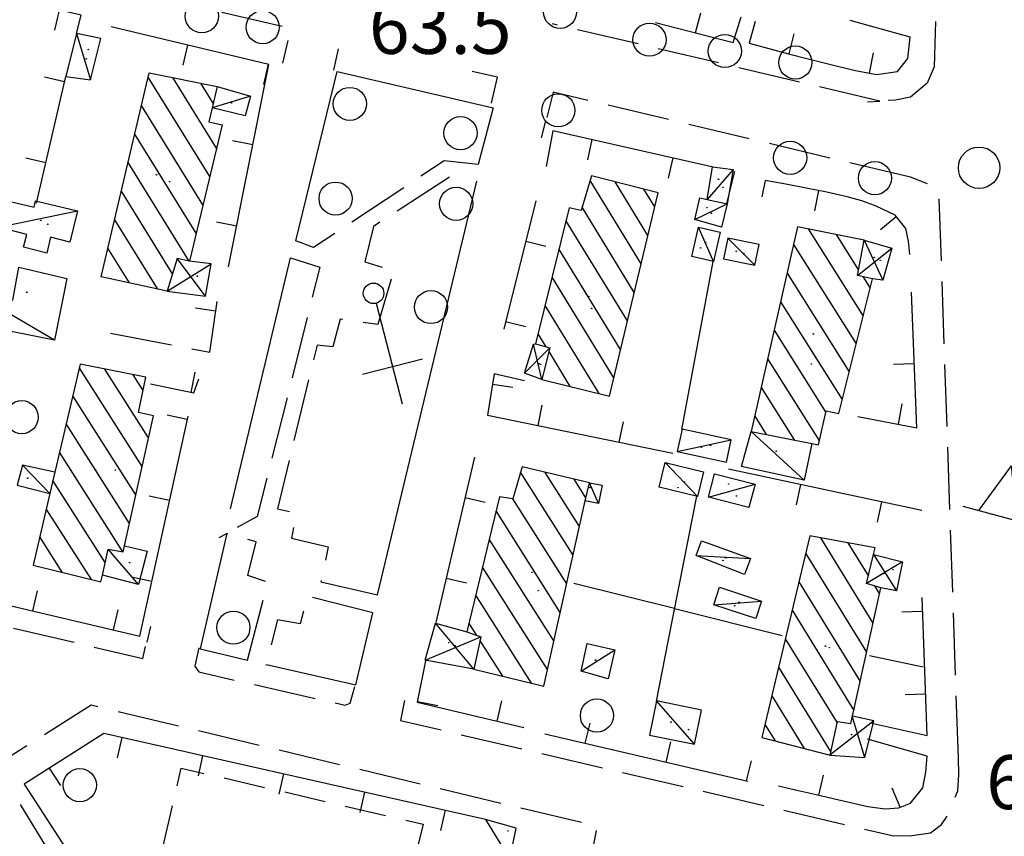
# Model space of a CAD drawing. Extents: x 2410086 to 2413364, y 5086560 to 5089393.
# Drawn here: x 2411755 to 2411874, y 5087073 to 5087171 of the extents above; entities that cross this region are included whole.
import ezdxf

# ---------------------------------------------------------------- set-up
doc = ezdxf.new("R2010")
doc.units = 0
for name, color, linetype in [('1T000VP_punto_quotato', 7, 'CONTINUOUS'), ('3P000AL_albero_isolato', 7, 'CONTINUOUS'), ('4A000BA_baracca', 7, 'CONTINUOUS'), ('4A000ED_Edif_civile', 7, 'CONTINUOUS'), ('4A000TE_Tettoia_Pensilina', 7, 'CONTINUOUS'), ('4L000CO_descr1', 7, 'CONTINUOUS'), ('4L000SP_campo_sportivo', 7, 'CONTINUOUS'), ('4P000QG_quota_gronda', 7, 'CONTINUOUS'), ('4P000QP_quota_piede', 7, 'CONTINUOUS'), ('4P000SR_stazione_rifornimento', 7, 'CONTINUOUS'), ('4P000TA_tabernacolo', 7, 'CONTINUOUS'), ('5L000CA_rotabile_sterrata_bordo', 7, 'CONTINUOUS'), ('5L000MA_marciapiede', 7, 'CONTINUOUS'), ('5L000ST_strada_secondaria_bordo', 7, 'CONTINUOUS'), ('5P000NL_nodo_stradale_complanar', 7, 'CONTINUOUS'), ('7L000MD_muro_muratura', 7, 'CONTINUOUS'), ('7L000SE_elemento_divisorio', 7, 'CONTINUOUS')]:
    doc.layers.add(name, color=color, linetype=linetype)
doc.styles.add('CTRN', font='SIMPLEX.SHX', dxfattribs={"width": 0.65})

# ---------------------------------------------------------------- blocks, each defined once
blk = doc.blocks.new('3P000AL')
at = {"layer": '3P000AL_albero_isolato', "linetype": 'Continuous'}
blk.add_circle((0, 0), 2, dxfattribs=at)
blk = doc.blocks.new('5P000NL')
at = {"layer": '5P000NL_nodo_stradale_complanar', "linetype": 'Continuous'}
blk.add_circle((0, 0), 2.5, dxfattribs=at)
blk = doc.blocks.new('4P000TA')
at = {"layer": '4P000TA_tabernacolo'}
for points in [[(10.4, 3.72), (10.4, -3.78)], [(2.47, -0.03), (15, -0.03)]]:
    blk.add_lwpolyline(points, dxfattribs=at)
at = {"layer": '4P000TA_tabernacolo', "linetype": 'Continuous'}
blk.add_circle((1.24, -0.03), 1.24, dxfattribs=at)
blk = doc.blocks.new('4P000SR')
at = {"layer": '4P000SR_stazione_rifornimento'}
for points in [[(0, 0), (12.5, 0)], [(8.19, -6.25), (5.8, 0)], [(8.19, -6.25), (10.59, 0)]]:
    blk.add_lwpolyline(points, dxfattribs=at)
blk = doc.blocks.new('4P000QP')
at = {"layer": '4P000QP_quota_piede', "color": 1, "linetype": 'Continuous'}
blk.add_circle((0, 0), 0.03, dxfattribs=at)
blk = doc.blocks.new('4P000QG')
at = {"layer": '4P000QG_quota_gronda', "color": 1, "linetype": 'Continuous'}
blk.add_circle((0, 0), 0.04, dxfattribs=at)

msp = doc.modelspace()

# ---------------------------------------------------------------- linework, layer by layer
at = {"layer": '4A000BA_baracca'}
for points in [[(2411761.66, 5087169.7, 64.03), (2411760.37, 5087164.52, 64.21), (2411763.35, 5087164.11, 65), (2411764.6, 5087169.11, 65), (2411761.66, 5087169.7, 64.03)], [(2411752.21, 5087146.34, 66.06), (2411752.97, 5087149.6, 66.17), (2411756.56, 5087148.77, 66.18), (2411756.74, 5087149.53, 66.18), (2411761.79, 5087148.31, 66.18), (2411760.87, 5087144.55, 66.19), (2411758.54, 5087145.12, 65.89), (2411758.08, 5087143.22, 65.81), (2411755.27, 5087143.92, 65.75), (2411755.67, 5087145.47, 65.89), (2411752.21, 5087146.34, 66.06)], [(2411836.3, 5087147.27, 66.09), (2411836.88, 5087149.9, 66.09), (2411837.78, 5087149.69, 66.09), (2411840.2, 5087149.16, 66.09), (2411839.53, 5087146.34, 66.09), (2411836.3, 5087147.27, 66.09)], [(2411838.53, 5087142.19, 66.24), (2411835.92, 5087142.8, 66.28), (2411836.75, 5087146.34, 66.27), (2411839.36, 5087145.72, 66.27), (2411838.53, 5087142.19, 66.24)], [(2411840.26, 5087145.02, 66.15), (2411839.75, 5087142.51, 66.15), (2411843.55, 5087141.74, 66.15), (2411844.06, 5087144.26, 66.15), (2411840.26, 5087145.02, 66.15)], [(2411760.49, 5087140.16, 65.78), (2411759.01, 5087132.69, 65.78), (2411747.32, 5087135.03, 65.78), (2411748.18, 5087139.02, 65.78), (2411753.99, 5087137.54, 65.78), (2411754.7, 5087141.53, 65.61), (2411760.49, 5087140.16, 65.78)], [(2411834.18, 5087119.27, 66.34), (2411840.1, 5087117.98, 66.36), (2411840.69, 5087120.68, 66.36), (2411834.76, 5087121.96, 66.36), (2411834.18, 5087119.27, 66.34)], [(2411836.62, 5087113.85, 65.86), (2411832.01, 5087114.97, 65.86), (2411832.73, 5087117.96, 65.88), (2411837.35, 5087116.84, 65.88), (2411836.62, 5087113.85, 65.86)], [(2411837.95, 5087113.78, 66.12), (2411838.68, 5087116.59, 66.1), (2411843.56, 5087115.32, 66.15), (2411842.83, 5087112.52, 66.15), (2411837.95, 5087113.78, 66.12)], [(2411836.46, 5087106.73, 65.82), (2411837.1, 5087108.52, 65.79), (2411843.02, 5087106.38, 66.15), (2411842.3, 5087104.44, 66.15), (2411836.46, 5087106.73, 65.82)], [(2411838.6, 5087100.79, 66.27), (2411839.29, 5087102.9, 66.27), (2411844.35, 5087101.24, 66.27), (2411843.65, 5087099.13, 66.27), (2411838.6, 5087100.79, 66.27)], [(2411822.56, 5087092.79, 65.99), (2411823.3, 5087096.11, 65.99), (2411826.64, 5087095.36, 65.99), (2411825.83, 5087091.87, 65.99), (2411822.56, 5087092.79, 65.99)], [(2411836.25, 5087083.95, 66.62), (2411837.11, 5087088.08, 66.51), (2411831.68, 5087089.21, 66.06), (2411830.83, 5087085.07, 66.06), (2411836.25, 5087083.95, 66.62)]]:
    msp.add_polyline3d(points, close=True, dxfattribs=at)
for points in [[(2411778.63, 5087163.33, 65.81), (2411782.66, 5087162.15, 65.81), (2411782.03, 5087159.79, 65.81), (2411778.04, 5087160.73, 65.81)], [(2411837.78, 5087149.69, 66.09), (2411838.43, 5087153.62, 66.09), (2411840.93, 5087153.29, 66.09), (2411840.2, 5087149.16, 66.09)], [(2411850.4, 5087120.26, 67.11), (2411849.5, 5087115.81, 67.11), (2411841.93, 5087117.45, 66.99), (2411843.1, 5087121.7, 66.88)], [(2411759.06, 5087116.8, 65.35), (2411755.15, 5087117.64, 65.35), (2411754.51, 5087115.22, 65.35), (2411758.46, 5087114.2, 65.35)], [(2411823.57, 5087115.5, 70.3), (2411825.1, 5087115.2, 66.57), (2411824.67, 5087113.01, 66.37), (2411823.08, 5087113.33, 70.29)], [(2411767.47, 5087107.88, 66.49), (2411770.18, 5087107.27, 66.03), (2411769.14, 5087103.23, 66.14), (2411764.79, 5087104.34, 66.61)]]:
    msp.add_polyline3d(points, dxfattribs=at)
at = {"layer": '4A000ED_Edif_civile'}
for p, q in [((2411777.76, 5087152.45, 70.26), (2411770.33, 5087164.45, 70.26)), ((2411778.58, 5087155.87, 70.26), (2411773.31, 5087164.39, 70.26)), ((2411778.17, 5087161.29, 70.26), (2411776.66, 5087163.72, 70.26)), ((2411776.93, 5087149.03, 70.26), (2411769.52, 5087161.01, 70.26)), ((2411776.11, 5087145.62, 70.26), (2411768.71, 5087157.57, 70.26)), ((2411775.26, 5087142.24, 70.26), (2411767.9, 5087154.13, 70.26)), ((2411829.81, 5087141.9, 70.2), (2411823.65, 5087151.97, 70.2)), ((2411830.64, 5087145.34, 70.2), (2411826.68, 5087151.81, 70.2)), ((2411773.26, 5087140.72, 70.26), (2411767.09, 5087150.68, 70.26)), ((2411831.47, 5087148.78, 70.2), (2411830.15, 5087150.93, 70.2)), ((2411828.99, 5087138.47, 70.2), (2411822.7, 5087148.74, 70.2)), ((2411771.47, 5087138.87, 70.26), (2411766.28, 5087147.24, 70.26)), ((2411828.16, 5087135.03, 70.2), (2411820.74, 5087147.16, 70.2)), ((2411849.96, 5087146.15, 70.68), (2411856.6, 5087135.62, 70.68)), ((2411853.35, 5087145.47, 70.68), (2411856.06, 5087141.17, 70.68)), ((2411856.73, 5087144.79, 70.68), (2411856.73, 5087144.79, 70.68)), ((2411768.06, 5087139.61, 70.26), (2411765.47, 5087143.8, 70.26)), ((2411827.33, 5087131.59, 70.2), (2411819.9, 5087143.74, 70.2)), ((2411848.21, 5087144.24, 70.68), (2411855.76, 5087132.26, 70.68)), ((2411764.66, 5087140.36, 70.26), (2411764.66, 5087140.36, 70.26)), ((2411826.51, 5087128.15, 70.2), (2411819.06, 5087140.32, 70.2)), ((2411847.43, 5087140.79, 70.68), (2411854.92, 5087128.9, 70.68)), ((2411856.56, 5087140.37, 70.68), (2411857.44, 5087138.98, 70.68)), ((2411846.65, 5087137.34, 70.68), (2411854.09, 5087125.54, 70.68)), ((2411824.73, 5087126.27, 70.2), (2411818.22, 5087136.9, 70.2)), ((2411845.87, 5087133.9, 70.68), (2411852.11, 5087123.99, 70.68)), ((2411818.35, 5087131.9, 70.2), (2411817.38, 5087133.49, 70.2)), ((2411821.27, 5087127.12, 70.2), (2411818.7, 5087131.34, 70.2)), ((2411845.08, 5087130.45, 70.68), (2411851.33, 5087120.54, 70.68)), ((2411769.6, 5087117.48, 70.15), (2411762.01, 5087129.41, 70.15)), ((2411770.37, 5087120.93, 70.15), (2411765.1, 5087129.21, 70.15)), ((2411769.7, 5087126.64, 70.15), (2411768.49, 5087128.54, 70.15)), ((2411817.82, 5087127.98, 70.2), (2411817.82, 5087127.98, 70.2)), ((2411844.3, 5087127, 70.68), (2411848.29, 5087120.68, 70.68)), ((2411768.84, 5087114.03, 70.15), (2411761.21, 5087126.01, 70.15)), ((2411843.52, 5087123.55, 70.68), (2411844.91, 5087121.34, 70.68)), ((2411768.07, 5087110.58, 70.15), (2411760.42, 5087122.6, 70.15)), ((2411767.26, 5087107.19, 70.15), (2411759.62, 5087119.2, 70.15)), ((2411821.61, 5087106.77, 70.15), (2411815.27, 5087116.77, 70.15)), ((2411822.38, 5087110.22, 70.15), (2411818.24, 5087116.76, 70.15)), ((2411823.16, 5087113.67, 70.15), (2411821.72, 5087115.94, 70.15)), ((2411765.13, 5087105.88, 70.15), (2411758.83, 5087115.79, 70.15)), ((2411820.84, 5087103.32, 70.15), (2411814.34, 5087113.58, 70.15)), ((2411763.47, 5087103.84, 70.15), (2411758.03, 5087112.38, 70.15)), ((2411820.06, 5087099.87, 70.15), (2411812.31, 5087112.1, 70.15)), ((2411759.95, 5087104.71, 70.15), (2411757.24, 5087108.97, 70.15)), ((2411851.45, 5087108.86, 70.42), (2411857.79, 5087098.57, 70.42)), ((2411819.29, 5087096.42, 70.15), (2411811.49, 5087108.72, 70.15)), ((2411854.76, 5087108.26, 70.42), (2411857.24, 5087104.24, 70.42)), ((2411858.06, 5087107.67, 70.42), (2411858.06, 5087107.67, 70.42)), ((2411849.66, 5087107, 70.42), (2411857.02, 5087095.06, 70.42)), ((2411756.44, 5087105.57, 70.15), (2411756.44, 5087105.57, 70.15)), ((2411818.52, 5087092.97, 70.15), (2411810.68, 5087105.34, 70.15)), ((2411848.85, 5087103.56, 70.42), (2411856.25, 5087091.55, 70.42)), ((2411857.96, 5087103.07, 70.42), (2411858.57, 5087102.08, 70.42)), ((2411816.6, 5087091.33, 70.15), (2411809.86, 5087101.96, 70.15)), ((2411848.03, 5087100.12, 70.42), (2411855.47, 5087088.04, 70.42)), ((2411809.99, 5087097.08, 70.15), (2411809.04, 5087098.59, 70.15)), ((2411813.11, 5087092.17, 70.15), (2411810.36, 5087096.5, 70.15)), ((2411847.21, 5087096.68, 70.42), (2411853.47, 5087086.53, 70.42)), ((2411809.62, 5087093, 70.15), (2411809.62, 5087093, 70.15)), ((2411846.4, 5087093.24, 70.42), (2411852.7, 5087083.02, 70.42)), ((2411845.58, 5087089.8, 70.42), (2411849.5, 5087083.44, 70.42)), ((2411844.76, 5087086.36, 70.42), (2411846, 5087084.36, 70.42))]:
    msp.add_line(p, q, dxfattribs=at)
for points in [[(2411764.66, 5087140.36, 70.26), (2411770.45, 5087164.96, 70.49), (2411778.63, 5087163.33, 70.55), (2411778.04, 5087160.73, 70.89), (2411777.65, 5087159.03, 71.11), (2411779.26, 5087158.67, 70.6), (2411775.29, 5087142.23, 70.72), (2411773.81, 5087142.56, 70.33), (2411772.63, 5087138.61, 70.26), (2411764.66, 5087140.36, 70.26)], [(2411825.98, 5087125.96, 70.39), (2411831.88, 5087150.49, 70.2), (2411823.82, 5087152.54, 70.42), (2411822.58, 5087148.35, 70.97), (2411821.11, 5087148.68, 70.82), (2411817.08, 5087132.26, 70.59), (2411818.81, 5087131.77, 70.71), (2411817.82, 5087127.98, 70.55), (2411825.98, 5087125.96, 70.39)], [(2411843.1, 5087121.7, 70.75), (2411850.4, 5087120.26, 70.75), (2411851.23, 5087120.09, 70.75), (2411852.15, 5087124.17, 71.02), (2411853.67, 5087123.88, 71.02), (2411857.72, 5087140.1, 70.68), (2411855.94, 5087140.52, 71.15), (2411856.73, 5087144.79, 70.91), (2411848.7, 5087146.4, 70.78), (2411843.1, 5087121.7, 70.75)], [(2411756.44, 5087105.57, 70.17), (2411764.62, 5087103.56, 70.28), (2411764.79, 5087104.34, 70.3), (2411765.49, 5087107.51, 70.4), (2411767.31, 5087107.18, 70.15), (2411767.47, 5087107.88, 70.16), (2411770.96, 5087123.59, 70.27), (2411769.15, 5087124, 70.59), (2411770.04, 5087128.24, 70.5), (2411762.1, 5087129.8, 70.31), (2411759.06, 5087116.8, 70.23), (2411758.46, 5087114.2, 70.22), (2411756.44, 5087105.57, 70.17)], [(2411818.07, 5087090.98, 70.15), (2411823.08, 5087113.33, 70.29), (2411823.57, 5087115.5, 70.3), (2411815.46, 5087117.42, 70.36), (2411814.33, 5087113.56, 70.95), (2411812.72, 5087113.79, 70.72), (2411808.78, 5087097.51, 70.51), (2411810.45, 5087096.92, 70.53), (2411809.62, 5087093, 70.52), (2411818.07, 5087090.98, 70.15)], [(2411850.16, 5087109.09, 70.66), (2411844.39, 5087084.78, 70.61), (2411852.61, 5087082.63, 70.42), (2411853.51, 5087086.7, 70.98), (2411855.12, 5087086.45, 70.5), (2411855.32, 5087087.34, 70.51), (2411858.73, 5087102.83, 70.73), (2411857.03, 5087103.36, 71.23), (2411857.86, 5087106.84, 71.04), (2411858.06, 5087107.67, 71), (2411850.16, 5087109.09, 70.66)]]:
    msp.add_polyline3d(points, close=True, dxfattribs=at)
at = {"layer": '4A000TE_Tettoia_Pensilina'}
for points in [[(2411856.73, 5087144.79, 70.92), (2411860.09, 5087143.82, 67.19), (2411858.98, 5087139.94, 67.62), (2411857.72, 5087140.1, 70.77)], [(2411772.63, 5087138.61, 66.28), (2411777.23, 5087138.01, 66.42), (2411777.91, 5087141.91, 66.59), (2411775.29, 5087142.23, 70.14)], [(2411817.82, 5087127.98, 66.78), (2411815.72, 5087128.71, 66.85), (2411816.82, 5087132.24, 67.18), (2411817.08, 5087132.26, 70.37)], [(2411857.86, 5087106.84, 67.13), (2411861.36, 5087105.95, 66.83), (2411860.64, 5087102.46, 66.59), (2411858.73, 5087102.83, 70.75)], [(2411809.62, 5087093, 66.57), (2411803.75, 5087094.11, 66.08), (2411804.98, 5087098.56, 66.08), (2411808.78, 5087097.51, 70.24)], [(2411852.61, 5087082.63, 70.42), (2411856.8, 5087082.35, 66.24), (2411857.9, 5087086.78, 66.24), (2411855.32, 5087087.34, 66.36)]]:
    msp.add_polyline3d(points, dxfattribs=at)
msp.add_polyline3d([(2411813.97, 5087070.09, 65.85), (2411814.74, 5087073.85, 65.82), (2411811.04, 5087074.89, 65.74), (2411813.97, 5087070.09, 65.85)], close=True, dxfattribs=at)
at = {"layer": '4L000CO_descr1'}
for points in [[(2411761.66, 5087169.7, 64.03), (2411763.35, 5087164.11, 65)], [(2411782.66, 5087162.15, 65.81), (2411778.04, 5087160.73, 65.81)], [(2411840.93, 5087153.29, 66.09), (2411837.78, 5087149.69, 66.09)], [(2411836.3, 5087147.27, 66.09), (2411840.2, 5087149.16, 66.09)], [(2411752.21, 5087146.34, 66.06), (2411761.79, 5087148.31, 66.18)], [(2411838.53, 5087142.19, 66.24), (2411836.75, 5087146.34, 66.27)], [(2411840.26, 5087145.02, 66.15), (2411843.55, 5087141.74, 66.15)], [(2411856.73, 5087144.79, 70.92), (2411858.98, 5087139.94, 67.62)], [(2411855.94, 5087140.52, 71.24), (2411860.09, 5087143.82, 67.19)], [(2411777.23, 5087138.01, 66.42), (2411773.81, 5087142.56, 70.19)], [(2411772.63, 5087138.61, 66.28), (2411777.91, 5087141.91, 66.59)], [(2411759.01, 5087132.69, 65.78), (2411748.18, 5087139.02, 65.78)], [(2411815.72, 5087128.71, 66.85), (2411818.81, 5087131.77, 70.82)], [(2411817.82, 5087127.98, 66.78), (2411816.82, 5087132.24, 67.18)], [(2411834.18, 5087119.27, 66.34), (2411840.69, 5087120.68, 66.36)], [(2411849.5, 5087115.81, 67.11), (2411843.1, 5087121.7, 66.88)], [(2411758.45, 5087114.2, 65.35), (2411755.15, 5087117.64, 65.35)], [(2411836.62, 5087113.85, 65.86), (2411832.73, 5087117.96, 65.88)], [(2411824.67, 5087113.01, 66.37), (2411823.57, 5087115.5, 70.3)], [(2411837.95, 5087113.78, 66.12), (2411843.56, 5087115.32, 66.15)], [(2411769.14, 5087103.23, 66.14), (2411765.49, 5087107.51, 70.4)], [(2411836.46, 5087106.73, 65.82), (2411843.02, 5087106.38, 66.15)], [(2411857.86, 5087106.84, 67.13), (2411860.64, 5087102.46, 66.59)], [(2411861.36, 5087105.95, 66.83), (2411857.03, 5087103.36, 70.89)], [(2411838.6, 5087100.79, 66.27), (2411844.35, 5087101.24, 66.27)], [(2411809.62, 5087093, 66.57), (2411804.98, 5087098.56, 66.08)], [(2411803.75, 5087094.11, 66.08), (2411810.45, 5087096.92, 70.69)], [(2411822.56, 5087092.79, 65.99), (2411826.64, 5087095.36, 65.99)], [(2411836.25, 5087083.95, 66.62), (2411831.68, 5087089.21, 66.06)], [(2411857.9, 5087086.78, 66.24), (2411852.6, 5087082.63, 70.42)], [(2411856.8, 5087082.35, 66.24), (2411855.3, 5087087.34, 66.36)]]:
    msp.add_polyline3d(points, dxfattribs=at)
at = {"layer": '4L000SP_campo_sportivo'}
for p, q in [((2411773.82, 5087078.96, 63.89), (2411774.31, 5087081.09, 63.89)), ((2411774.31, 5087081.09, 63.89), (2411777.05, 5087080.45, 63.89)), ((2411779.49, 5087079.89, 63.88), (2411784.36, 5087078.76, 63.88)), ((2411786.8, 5087078.2, 63.87), (2411791.67, 5087077.07, 63.87)), ((2411772.12, 5087071.66, 63.87), (2411773.25, 5087076.53, 63.88)), ((2411794.1, 5087076.5, 63.86), (2411798.97, 5087075.38, 63.86)), ((2411801.41, 5087074.81, 63.85), (2411803.49, 5087074.33, 63.85)), ((2411803.49, 5087074.33, 63.85), (2411802.84, 5087071.54, 63.85))]:
    msp.add_line(p, q, dxfattribs=at)
at = {"layer": '5L000CA_rotabile_sterrata_bordo'}
for p, q in [((2411862.27, 5087169.25, 64.33), (2411855.04, 5087171.26, 64.24)), ((2411806.06, 5087154.36, 63.76), (2411803.24, 5087152.49, 63.76)), ((2411810.15, 5087153.89, 63.95), (2411806.06, 5087154.36, 63.76)), ((2411806.67, 5087152.38, 63.84), (2411800.38, 5087148.29, 63.84)), ((2411801.16, 5087151.1, 63.76), (2411794.92, 5087146.95, 63.75)), ((2411798.29, 5087146.93, 63.84), (2411797.53, 5087146.44, 63.84)), ((2411797.53, 5087146.44, 63.84), (2411796.48, 5087142.14, 63.88)), ((2411790.29, 5087143.87, 63.75), (2411788.13, 5087144.7, 63.62)), ((2411792.84, 5087145.56, 63.75), (2411790.29, 5087143.87, 63.75)), ((2411787.48, 5087142.63, 63.69), (2411791.05, 5087141.53, 63.91)), ((2411796.48, 5087142.14, 63.88), (2411798.56, 5087141.51, 63.88)), ((2411791.05, 5087141.53, 63.91), (2411790.13, 5087137.88, 63.91)), ((2411799.65, 5087140.08, 63.88), (2411798.04, 5087134.6, 63.88)), ((2411789.52, 5087135.46, 63.91), (2411787.69, 5087128.18, 63.91)), ((2411793.51, 5087135.23, 63.88), (2411792.62, 5087131.9, 63.88)), ((2411793.8, 5087135.19, 63.88), (2411793.51, 5087135.23, 63.88)), ((2411798.04, 5087134.6, 63.88), (2411796.27, 5087134.85, 63.88)), ((2411765.77, 5087133.57, 63.77), (2411773.13, 5087132.15, 64.52)), ((2411775.59, 5087131.67, 64.77), (2411777.77, 5087131.25, 64.99)), ((2411790.7, 5087132.12, 63.88), (2411790.27, 5087130.34, 63.88)), ((2411792.62, 5087131.9, 63.88), (2411790.7, 5087132.12, 63.88)), ((2411789.68, 5087127.91, 63.88), (2411787.92, 5087120.62, 63.88)), ((2411787.08, 5087125.76, 63.9), (2411785.24, 5087118.49, 63.9)), ((2411787.33, 5087118.19, 63.88), (2411785.92, 5087112.37, 63.88)), ((2411784.63, 5087116.06, 63.9), (2411783.47, 5087111.44, 63.9)), ((2411785.92, 5087112.37, 63.88), (2411787.39, 5087112.02, 63.88)), ((2411783.47, 5087111.44, 63.9), (2411781.08, 5087110.11, 63.82)), ((2411787.84, 5087110.12, 63.88), (2411787.62, 5087108.82, 63.88)), ((2411778.89, 5087108.9, 63.75), (2411779.8, 5087109.4, 63.78)), ((2411779.94, 5087109.36, 63.78), (2411779.8, 5087109.4, 63.78)), ((2411787.62, 5087108.82, 63.88), (2411792.05, 5087107.77, 63.88)), ((2411783.35, 5087108.36, 63.83), (2411782.33, 5087108.66, 63.82)), ((2411782.33, 5087104.3, 63.83), (2411783.35, 5087108.36, 63.83)), ((2411792.05, 5087107.77, 63.88), (2411791.72, 5087106.18, 63.88)), ((2411784.47, 5087103.59, 63.83), (2411782.33, 5087104.3, 63.83)), ((2411791.2, 5087103.73, 63.88), (2411791.17, 5087103.57, 63.88)), ((2411791.17, 5087103.57, 63.88), (2411798.01, 5087101.98, 63.7)), ((2411797.43, 5087099.8, 63.79), (2411790.16, 5087101.66, 63.79)), ((2411782.32, 5087094.09, 63.83), (2411784.19, 5087101.35, 63.83)), ((2411789.07, 5087100.03, 63.79), (2411788.68, 5087098.48, 63.79)), ((2411785.93, 5087098.96, 63.79), (2411785.18, 5087095.94, 63.74)), ((2411788.68, 5087098.48, 63.79), (2411785.93, 5087098.96, 63.79)), ((2411784.57, 5087093.52, 63.71), (2411784.59, 5087093.6, 63.71)), ((2411857.45, 5087086.55, 63.98), (2411864.34, 5087085, 63.96)), ((2411864.34, 5087082.54, 64.03), (2411857.15, 5087084.56, 63.98))]:
    msp.add_line(p, q, dxfattribs=at)
at = {"layer": '5L000MA_marciapiede'}
for p, q in [((2411779.2, 5087172.26, 63.82), (2411786.51, 5087170.57, 63.87)), ((2411819.71, 5087170.73, 64.09), (2411819.13, 5087170.87, 64.09)), ((2411865.36, 5087171.15, 64.42), (2411865.2, 5087165.68, 64.42)), ((2411829.44, 5087168.44, 64.15), (2411822.14, 5087170.16, 64.11)), ((2411787.16, 5087168.87, 63.88), (2411786.55, 5087166.14, 63.88)), ((2411793.25, 5087167.87, 64), (2411792.7, 5087165.3, 63.99)), ((2411839.17, 5087166.15, 64.21), (2411831.87, 5087167.87, 64.17)), ((2411812.47, 5087164.44, 64.08), (2411809.44, 5087165.12, 64.07)), ((2411848.91, 5087163.85, 64.27), (2411841.61, 5087165.57, 64.23)), ((2411865.2, 5087165.68, 64.42), (2411864.34, 5087163.7, 64.42)), ((2411811.75, 5087161.31, 64.08), (2411812.47, 5087164.44, 64.08)), ((2411864.34, 5087163.7, 64.42), (2411862.34, 5087162.02, 64.42)), ((2411819.2, 5087162.64, 64.01), (2411818.42, 5087159.56, 64.08)), ((2411823.4, 5087161.64, 64.04), (2411819.2, 5087162.64, 64.01)), ((2411858.64, 5087161.56, 64.33), (2411851.34, 5087163.28, 64.29)), ((2411833.13, 5087159.32, 64.11), (2411825.83, 5087161.06, 64.06)), ((2411857.15, 5087161.46, 64.29), (2411858.64, 5087161.56, 64.33)), ((2411860.5, 5087161.68, 64.38), (2411859.64, 5087161.62, 64.36)), ((2411862.34, 5087162.02, 64.42), (2411860.5, 5087161.68, 64.38)), ((2411817.81, 5087157.13, 64.14), (2411818.32, 5087159.16, 64.09)), ((2411842.86, 5087157, 64.19), (2411835.56, 5087158.74, 64.13)), ((2411852.58, 5087154.68, 64.26), (2411845.29, 5087156.42, 64.2)), ((2411862.31, 5087152.36, 64.33), (2411855.01, 5087154.1, 64.28)), ((2411864.36, 5087151.55, 64.41), (2411862.31, 5087152.36, 64.33)), ((2411866.05, 5087142.27, 64.37), (2411865.79, 5087149.77, 64.42)), ((2411866.39, 5087132.28, 64.32), (2411866.14, 5087139.78, 64.36)), ((2411866.74, 5087122.29, 64.26), (2411866.48, 5087129.78, 64.3)), ((2411867.08, 5087112.29, 64.2), (2411866.82, 5087119.79, 64.24)), ((2411867.42, 5087102.3, 64.14), (2411867.17, 5087109.79, 64.19)), ((2411867.77, 5087092.3, 64.09), (2411867.51, 5087099.8, 64.13)), ((2411770.6, 5087098.18, 63.76), (2411770.14, 5087096.29, 63.76)), ((2411754.07, 5087097.97, 63.69), (2411761.37, 5087096.26, 63.72)), ((2411763.8, 5087095.69, 63.73), (2411769.66, 5087094.31, 63.76)), ((2411769.66, 5087094.31, 63.76), (2411770.01, 5087095.75, 63.76)), ((2411776.42, 5087095.6, 63.86), (2411775.96, 5087093.37, 63.86)), ((2411775.96, 5087093.37, 63.86), (2411776.44, 5087092.68, 63.86)), ((2411776.44, 5087092.68, 63.86), (2411780.71, 5087091.71, 63.86)), ((2411783.15, 5087091.15, 63.85), (2411790.46, 5087089.49, 63.84)), ((2411794.68, 5087088.93, 63.87), (2411795.27, 5087090.92, 63.94)), ((2411868.11, 5087082.31, 64.03), (2411867.85, 5087089.81, 64.07)), ((2411757.8, 5087085.15, 63.6), (2411763.43, 5087088.7, 63.66)), ((2411763.43, 5087088.7, 63.66), (2411764.25, 5087088.5, 63.66)), ((2411792.9, 5087088.94, 63.84), (2411794.08, 5087088.67, 63.84)), ((2411794.08, 5087088.67, 63.84), (2411794.68, 5087088.93, 63.87)), ((2411801.25, 5087089.25, 63.63), (2411800.77, 5087086.83, 63.75)), ((2411766.68, 5087087.92, 63.67), (2411773.97, 5087086.18, 63.69)), ((2411800.77, 5087086.83, 63.75), (2411805.67, 5087085.68, 63.75)), ((2411776.4, 5087085.6, 63.7), (2411783.7, 5087083.85, 63.72)), ((2411808.1, 5087085.11, 63.75), (2411815.41, 5087083.4, 63.75)), ((2411751.97, 5087081.47, 63.54), (2411755.68, 5087083.81, 63.58)), ((2411786.13, 5087083.27, 63.73), (2411793.42, 5087081.52, 63.75)), ((2411817.84, 5087082.83, 63.75), (2411825.14, 5087081.13, 63.75)), ((2411868.15, 5087080.33, 64.04), (2411868.11, 5087082.31, 64.03)), ((2411795.85, 5087080.94, 63.76), (2411803.15, 5087079.2, 63.78)), ((2411827.58, 5087080.56, 63.75), (2411834.88, 5087078.85, 63.75)), ((2411868.04, 5087078.35, 64.05), (2411868.15, 5087080.33, 64.04)), ((2411805.58, 5087078.62, 63.78), (2411812.87, 5087076.87, 63.81)), ((2411837.32, 5087078.28, 63.75), (2411844.62, 5087076.57, 63.75)), ((2411867.73, 5087077.57, 64.05), (2411868.04, 5087078.35, 64.05)), ((2411758.81, 5087070.28, 63.61), (2411754.9, 5087076.68, 63.57)), ((2411815.31, 5087076.29, 63.81), (2411822.6, 5087074.54, 63.83)), ((2411847.05, 5087076, 63.75), (2411854.35, 5087074.29, 63.75)), ((2411864.73, 5087073.29, 63.96), (2411866.06, 5087074.28, 64.01)), ((2411866.06, 5087074.28, 64.01), (2411866.73, 5087075.29, 64.05)), ((2411824.4, 5087073.55, 63.85), (2411823.92, 5087071.03, 63.87)), ((2411856.79, 5087073.72, 63.75), (2411860.12, 5087072.94, 63.75)), ((2411862.5, 5087072.96, 63.85), (2411864.73, 5087073.29, 63.96)), ((2411860.12, 5087072.93, 63.75), (2411862.5, 5087072.96, 63.85))]:
    msp.add_line(p, q, dxfattribs=at)
at = {"layer": '5L000ST_strada_secondaria_bordo'}
for points in [[(2411788.13, 5087144.7, 63.62), (2411793.11, 5087165.11, 63.69), (2411811.94, 5087160.72, 63.96), (2411810.15, 5087153.89, 63.96)], [(2411798.01, 5087101.98, 63.7), (2411809.98, 5087151.89, 63.84)], [(2411780.27, 5087112.35, 63.77), (2411787.48, 5087142.63, 63.69)], [(2411779.8, 5087109.4, 63.78), (2411776.59, 5087095.46, 63.79), (2411782.32, 5087094.09, 63.83)], [(2411784.59, 5087093.6, 63.71), (2411795.4, 5087091.11, 63.7), (2411797.43, 5087099.8, 63.79)], [(2411755.34, 5087079.16, 63.54), (2411771.94, 5087053.58, 63.8)]]:
    msp.add_polyline3d(points, dxfattribs=at)
at = {"layer": '7L000MD_muro_muratura'}
for p, q in [((2411759.57, 5087172.53, 64.05), (2411759, 5087170.1, 64.05)), ((2411836.37, 5087169.79, 64.69), (2411837, 5087172.21, 64.69)), ((2411847.67, 5087167.25, 64.98), (2411848.29, 5087169.67, 64.98)), ((2411775.08, 5087168.31, 64.54), (2411774.51, 5087165.88, 64.54)), ((2411857.39, 5087164.92, 65.15), (2411857.85, 5087167.37, 65.15)), ((2411784.81, 5087166, 64.53), (2411784.24, 5087163.57, 64.53)), ((2411760.23, 5087163.86, 64.2), (2411757.79, 5087164.43, 64.2)), ((2411782.96, 5087156.26, 64.76), (2411780.51, 5087156.75, 64.76)), ((2411823.88, 5087156.9, 65.15), (2411823.33, 5087154.46, 65.15)), ((2411757.98, 5087154.12, 64.01), (2411755.54, 5087154.68, 64.01)), ((2411833.63, 5087154.69, 65.16), (2411833.08, 5087152.25, 65.16)), ((2411851.21, 5087150.76, 64.72), (2411850.72, 5087148.31, 64.72)), ((2411781.01, 5087146.45, 65), (2411778.56, 5087146.94, 65)), ((2411860.61, 5087147.6, 64.75), (2411858.69, 5087146, 64.75)), ((2411815.89, 5087144.66, 64.71), (2411818.31, 5087144.05, 64.71)), ((2411778.49, 5087136.2, 65.1), (2411776.02, 5087136.56, 65.1)), ((2411813.46, 5087134.96, 64.73), (2411815.89, 5087134.35, 64.73)), ((2411862.78, 5087129.86, 64.75), (2411860.28, 5087129.76, 64.75)), ((2411775.49, 5087126.41, 65.04), (2411776.01, 5087128.86, 65.04)), ((2411811.88, 5087127.41, 64.67), (2411814.35, 5087127.02, 64.67)), ((2411817.37, 5087122.42, 64.66), (2411817.88, 5087124.87, 64.66)), ((2411860.86, 5087122.56, 64.67), (2411861.33, 5087125.01, 64.67)), ((2411775.04, 5087123.13, 64.58), (2411772.6, 5087123.67, 64.58)), ((2411827.16, 5087120.4, 64.59), (2411827.67, 5087122.85, 64.59)), ((2411849.04, 5087115.28, 64.57), (2411848.52, 5087112.84, 64.57)), ((2411772.9, 5087113.36, 64.75), (2411770.45, 5087113.9, 64.75)), ((2411808.57, 5087113.74, 64.85), (2411811.01, 5087113.17, 64.85)), ((2411858.82, 5087113.21, 64.7), (2411858.3, 5087110.76, 64.7)), ((2411770.75, 5087103.6, 64.92), (2411768.31, 5087104.13, 64.92)), ((2411806.28, 5087104.01, 65.1), (2411808.72, 5087103.44, 65.1)), ((2411756.4, 5087100.05, 65.01), (2411756.97, 5087102.48, 65.01)), ((2411766.13, 5087097.76, 65.03), (2411766.7, 5087100.19, 65.03)), ((2411863.79, 5087099.99, 64.73), (2411861.29, 5087099.9, 64.73)), ((2411864.16, 5087090, 64.82), (2411861.66, 5087089.91, 64.82)), ((2411802.82, 5087089.12, 65.24), (2411805.27, 5087088.63, 65.24)), ((2411812.45, 5087086.75, 65.28), (2411813.02, 5087089.18, 65.28)), ((2411823.08, 5087084.08, 65.24), (2411823.65, 5087086.52, 65.24)), ((2411767.14, 5087084.76, 64.51), (2411766.59, 5087082.33, 64.51)), ((2411832.82, 5087081.81, 65.2), (2411833.39, 5087084.24, 65.2)), ((2411776.89, 5087082.57, 64.56), (2411776.34, 5087080.13, 64.56)), ((2411842.55, 5087079.53, 65.16), (2411843.12, 5087081.97, 65.16)), ((2411758.39, 5087081.09, 64.32), (2411759.73, 5087078.98, 64.32)), ((2411786.65, 5087080.38, 64.6), (2411786.1, 5087077.94, 64.6)), ((2411851.27, 5087077.81, 65.16), (2411851.81, 5087080.25, 65.16)), ((2411796.41, 5087078.18, 64.65), (2411795.86, 5087075.74, 64.65)), ((2411861.08, 5087076.36, 65.03), (2411860.13, 5087078.67, 65.03)), ((2411806.16, 5087075.99, 64.7), (2411805.61, 5087073.55, 64.7))]:
    msp.add_line(p, q, dxfattribs=at)
for points in [[(2411761.67, 5087169.7, 64.03), (2411762.22, 5087171.91, 64.07), (2411751.4, 5087174.46, 64)], [(2411831.53, 5087171.04, 64.58), (2411840.94, 5087168.61, 64.8), (2411841.89, 5087171.71, 64.8)], [(2411843.57, 5087171.15, 64.65), (2411842.84, 5087168.54, 64.89)], [(2411780.03, 5087141.55, 65.12), (2411784.9, 5087165.98, 64.53), (2411765.85, 5087170.5, 64.54)], [(2411842.84, 5087168.54, 64.89), (2411845.21, 5087167.9, 64.94), (2411847.58, 5087167.27, 64.98), (2411849.96, 5087166.66, 65.03), (2411852.71, 5087165.95, 65.07), (2411855.47, 5087165.28, 65.12), (2411858.23, 5087164.76, 65.16), (2411860.76, 5087165.12, 65.23), (2411861.99, 5087166.69, 65.25), (2411862.27, 5087169.25, 65.26)], [(2411756.85, 5087149.25, 63.92), (2411760.38, 5087164.52, 64.21)], [(2411838.51, 5087153.58, 65.17), (2411819.14, 5087157.98, 65.14), (2411818.36, 5087153.65, 65.27)], [(2411840.16, 5087149.21, 64.65), (2411841.14, 5087153.04, 64.51)], [(2411844.79, 5087151.99, 64.71), (2411844.37, 5087150.02, 64.71)], [(2411862.24, 5087143.06, 64.75), (2411862.09, 5087144.66, 64.75), (2411861.78, 5087146.19, 64.75), (2411860.47, 5087147.77, 64.75), (2411858.17, 5087148.87, 64.75), (2411856.45, 5087149.51, 64.74), (2411854.7, 5087150.02, 64.72), (2411852.23, 5087150.56, 64.72), (2411849.75, 5087151.05, 64.71), (2411847.27, 5087151.51, 64.71), (2411844.79, 5087151.99, 64.71)], [(2411817.1, 5087149.51, 64.7), (2411813.23, 5087134.03, 64.73)], [(2411855.95, 5087123.51, 64.5), (2411863.08, 5087122.13, 64.75), (2411862.44, 5087138.48, 64.75)], [(2411777.77, 5087131.25, 64.99), (2411778.66, 5087137.36, 65.12)], [(2411770.6, 5087127.43, 64.04), (2411775.82, 5087126.34, 65.11), (2411776.43, 5087128.05, 65.12)], [(2411815.73, 5087127.8, 64.4), (2411812.08, 5087128.65, 64.66), (2411811.28, 5087123.68, 64.7), (2411833.63, 5087119.07, 64.54)], [(2411751.53, 5087101.19, 65), (2411769.3, 5087097.01, 65.04), (2411775.13, 5087123.52, 64.57)], [(2411809.72, 5087118.61, 64.73), (2411805.02, 5087098.65, 65.24)], [(2411863.71, 5087112.17, 64.76), (2411840.34, 5087117.13, 64.46)], [(2411864.34, 5087085, 64.86), (2411863.73, 5087101.65, 64.72)], [(2411803.8, 5087094.02, 65.19), (2411802.8, 5087089.03, 65.24), (2411815.67, 5087085.99, 65.29)], [(2411811.04, 5087074.89, 64.72), (2411764.98, 5087085.25, 64.5), (2411755.34, 5087079.16, 64.24)], [(2411818.21, 5087085.22, 65.26), (2411842.69, 5087079.5, 65.16)], [(2411846.4, 5087078.94, 65.26), (2411848.59, 5087078.43, 65.22), (2411850.78, 5087077.92, 65.17), (2411852.98, 5087077.43, 65.13), (2411855.08, 5087076.92, 65.09), (2411857.18, 5087076.44, 65.05), (2411859.27, 5087076.15, 65.01), (2411860.93, 5087076.3, 65.03), (2411862.32, 5087076.87, 65.04), (2411863.82, 5087078.7, 65.02), (2411864.18, 5087080.61, 64.86), (2411864.34, 5087082.54, 64.71)]]:
    msp.add_polyline3d(points, dxfattribs=at)
at = {"layer": '7L000SE_elemento_divisorio'}
for points in [[(2411834.74, 5087121.95, 64.24), (2411838.49, 5087142.18, 64.43)], [(2411835.01, 5087106.14, 65.03), (2411836.54, 5087113.88, 65.01)], [(2411833.08, 5087096.36, 65.06), (2411835.01, 5087106.14, 65.03)], [(2411833.86, 5087100.32, 64.77), (2411821.68, 5087103.37, 64.01)], [(2411833.86, 5087100.32, 64.77), (2411846.85, 5087097.06, 65.59)], [(2411831.66, 5087089.16, 65.08), (2411833.08, 5087096.36, 65.06)], [(2411863.84, 5087093.25, 64.64), (2411857.37, 5087094.63, 64.73)]]:
    msp.add_polyline3d(points, dxfattribs=at)

# ---------------------------------------------------------------- block references
at = {"layer": '3P000AL_albero_isolato'}
for p in [(2411820.03, 5087172.32, 63.17), (2411776.8, 5087171.78, 62.42), (2411784.14, 5087170.47, 62.42), (2411830.83, 5087168.96, 63.17), (2411839.92, 5087167.59, 63.17), (2411848.43, 5087166.21, 63.17), (2411794.66, 5087161.21, 63.74), (2411819.82, 5087160.43, 63.17), (2411808.01, 5087157.69, 63.74), (2411847.8, 5087154.7, 63.17), (2411858.03, 5087152.25, 63.17), (2411792.94, 5087149.79, 63.74), (2411807.49, 5087149.16, 63.74), (2411804.45, 5087136.7, 63.74), (2411755.06, 5087123.42, 63.14), (2411780.61, 5087098.03, 63.74), (2411824.48, 5087087.42, 63.35), (2411762.07, 5087079.02, 62.14)]:
    msp.add_blockref('3P000AL', p, dxfattribs=at)
at = {"layer": '4P000QG_quota_gronda'}
for p in [(2411762.85, 5087166.66, 65.75), (2411780.37, 5087161.35, 66.08), (2411771.33, 5087152.67, 70), (2411839.15, 5087152.12, 65.55), (2411838.28, 5087148.02, 66.09), (2411757.37, 5087147.16, 65.66), (2411837.58, 5087144.48, 66.27), (2411842.18, 5087143.16, 66.27), (2411857.95, 5087142.7, 67.19), (2411776.26, 5087140.43, 66.41), (2411755.68, 5087138.48, 65.75), (2411823.84, 5087136.54, 70.01), (2411850.59, 5087133.47, 70.5), (2411817.48, 5087129.85, 66.78), (2411837.07, 5087119.8, 65.85), (2411846.12, 5087119.3, 66.58), (2411763.99, 5087117.03, 69.84), (2411755.78, 5087116.06, 64.99), (2411823.62, 5087114.93, 66), (2411835.04, 5087115.57, 65.47), (2411841.31, 5087113.92, 65.61), (2411840.02, 5087106.43, 65.66), (2411768.08, 5087105.87, 65.97), (2411816.65, 5087104.7, 70.25), (2411859.07, 5087104.56, 66.83), (2411841.62, 5087101.09, 65.93), (2411807.36, 5087095.85, 65.72), (2411852.07, 5087095.81, 70.47), (2411824.3, 5087094.11, 65.71), (2411833.43, 5087086.62, 65.69), (2411855.22, 5087085.12, 65.99)]:
    msp.add_blockref('4P000QG', p, dxfattribs=at)
at = {"layer": '4P000QP_quota_piede'}
for p in [(2411763.09, 5087167.77, 62.95), (2411780.37, 5087161.35, 62.95), (2411772.9, 5087151.83, 62.95), (2411839.71, 5087151.15, 63.59), (2411837.75, 5087148.7, 63.02), (2411758.21, 5087146.7, 62.95), (2411836.99, 5087143.84, 63.02), (2411841.29, 5087143.44, 63.02), (2411858.67, 5087142.34, 63.03), (2411775.31, 5087140.28, 62.95), (2411755.68, 5087138.48, 63.14), (2411823.53, 5087138, 63.02), (2411817.69, 5087129.8, 63.82), (2411850.37, 5087129.83, 63.03), (2411838.19, 5087120.01, 63.03), (2411846.12, 5087119.3, 63.74), (2411766.37, 5087117.05, 62.95), (2411755.78, 5087116.06, 62.94), (2411823.62, 5087114.93, 63.48), (2411834.25, 5087114.91, 63.03), (2411840.37, 5087115.35, 63.03), (2411768.08, 5087105.87, 63.53), (2411839.7, 5087106.13, 63.03), (2411860.22, 5087105.03, 63.03), (2411817.39, 5087102.48, 63.03), (2411841.1, 5087100.66, 63.03), (2411806.57, 5087096.22, 63.03), (2411852.53, 5087095.62, 63.03), (2411824.3, 5087094.11, 63.25), (2411835.55, 5087085.73, 63.03), (2411855.22, 5087085.12, 63.76), (2411813.74, 5087073.5, 63.91)]:
    msp.add_blockref('4P000QP', p, dxfattribs=at)
at = {"layer": '4P000SR_stazione_rifornimento', "rotation": 164.916}
msp.add_blockref('4P000SR', (2411880.76, 5087109.39, 70.29), dxfattribs=at)
at = {"layer": '4P000TA_tabernacolo', "rotation": 284.481}
msp.add_blockref('4P000TA', (2411797.24, 5087139.57, 63.86), dxfattribs=at)
at = {"layer": '5P000NL_nodo_stradale_complanar'}
msp.add_blockref('5P000NL', (2411870.6, 5087153.51, 65.2), dxfattribs=at)

# ---------------------------------------------------------------- texts
at = {"layer": '1T000VP_punto_quotato', "style": 'CTRN'}
for p in [(2411796.96, 5087167.25, 9999.99), (2411871.45, 5087076.14, 9999.99)]:
    msp.add_text('63.5', height=6.5, dxfattribs=at).set_placement(p)

doc.saveas('drawing.dxf')
